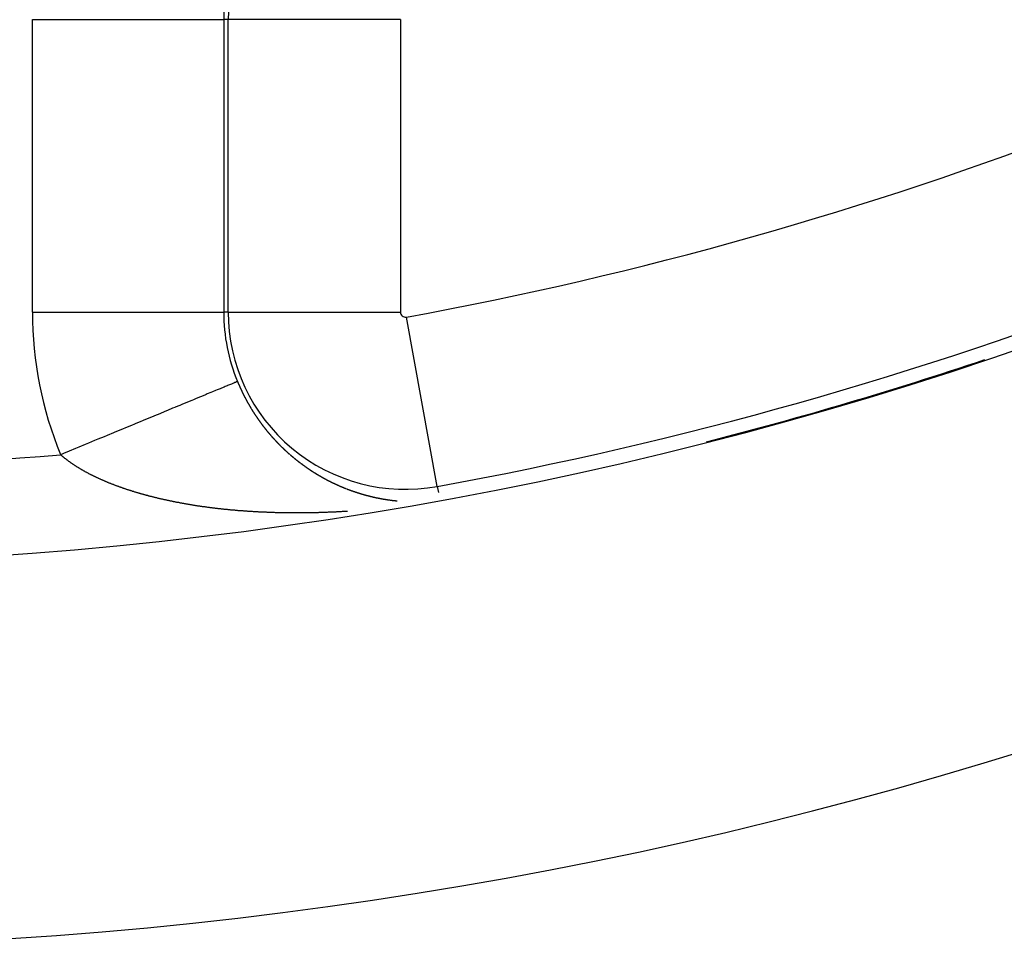
# Model space of a CAD drawing. Units: millimetres. Extents: x -239 to 387, y -265 to 265.
# Drawn here: x 341 to 351, y -14 to -5 of the extents above; entities that cross this region are included whole.
import ezdxf

# ---------------------------------------------------------------- set-up
doc = ezdxf.new("R2010")
doc.units = ezdxf.units.MM
doc.linetypes.add('DASHED', pattern=[9.652, 8.128, -1.524])
doc.layers.add('nevidi', color=4, linetype='DASHED')

msp = doc.modelspace()

# ---------------------------------------------------------------- linework, layer by layer
at = {"color": 2}
for radius, start, end in [(45, 194.1419, 345.8581), (41, 229.5666, 310.4334), (40.995, 284.3274, 288.5644)]:
    msp.add_arc((338.018, 30.549), radius, start, end, dxfattribs=at)
at = {"layer": 'nevidi', "color": 7, "linetype": 'Continuous'}
for p, q in [((341.122, -7.817), (341.122, -4.763)), ((341.122, -4.763), (343.12, -4.763)), ((343.12, -4.763), (343.12, -7.817)), ((343.167, -4.763), (343.12, -4.763)), ((343.167, -7.817), (343.167, -4.763)), ((344.966, -4.763), (343.167, -4.763)), ((344.966, -4.763), (344.966, -7.817)), ((341.122, -7.817), (343.12, -7.817)), ((343.167, -7.817), (343.12, -7.817)), ((343.167, -7.817), (344.966, -7.817)), ((345.35, -9.638), (345.028, -7.869)), ((345.35, -9.638), (345.362, -9.702))]:
    msp.add_line(p, q, dxfattribs=at)
for points in [[(343.264, -8.542), (343.263, -8.543), (343.261, -8.543), (343.26, -8.544), (343.256, -8.546), (343.252, -8.547), (343.243, -8.551), (343.237, -8.553), (343.225, -8.559), (343.217, -8.562), (343.201, -8.569), (343.191, -8.573), (343.171, -8.581), (343.16, -8.585), (343.158, -8.586), (343.137, -8.595), (343.124, -8.6), (343.097, -8.611), (343.083, -8.617), (343.062, -8.626), (343.053, -8.63), (343.036, -8.637), (343.004, -8.65), (342.985, -8.658), (342.949, -8.672), (342.937, -8.678), (342.929, -8.681), (342.89, -8.697), (342.869, -8.706), (342.827, -8.723), (342.804, -8.732), (342.786, -8.74), (342.76, -8.751), (342.736, -8.761), (342.689, -8.78), (342.663, -8.791), (342.614, -8.811), (342.611, -8.812), (342.587, -8.822), (342.534, -8.844), (342.507, -8.855), (342.453, -8.878), (342.424, -8.89), (342.416, -8.893), (342.367, -8.913), (342.337, -8.925), (342.279, -8.949), (342.248, -8.962), (342.203, -8.981), (342.189, -8.987), (342.157, -9), (342.096, -9.025), (342.063, -9.039), (342.001, -9.065), (341.977, -9.075), (341.968, -9.078), (341.905, -9.104), (341.871, -9.118), (341.806, -9.145), (341.772, -9.159), (341.741, -9.172), (341.708, -9.186), (341.673, -9.2), (341.607, -9.227), (341.572, -9.242), (341.506, -9.269), (341.499, -9.272), (341.471, -9.283), (341.417, -9.306)], [(343.264, -8.542), (343.265, -8.544), (343.265, -8.544), (343.266, -8.547), (343.267, -8.548), (343.267, -8.549), (343.268, -8.551), (343.269, -8.554), (343.271, -8.557), (343.271, -8.558), (343.272, -8.56), (343.273, -8.563), (343.273, -8.563), (343.275, -8.567), (343.275, -8.567), (343.276, -8.569), (343.277, -8.572), (343.277, -8.572), (343.279, -8.576), (343.279, -8.576), (343.28, -8.578), (343.281, -8.581), (343.281, -8.581), (343.283, -8.585), (343.283, -8.585), (343.284, -8.587), (343.285, -8.59), (343.285, -8.59), (343.287, -8.594), (343.288, -8.596), (343.289, -8.598), (343.289, -8.599), (343.29, -8.602), (343.291, -8.603), (343.292, -8.605), (343.293, -8.607), (343.293, -8.608), (343.294, -8.61), (343.295, -8.612), (343.295, -8.612), (343.296, -8.614), (343.297, -8.616), (343.297, -8.617), (343.298, -8.618), (343.299, -8.621), (343.299, -8.621), (343.3, -8.623), (343.301, -8.625), (343.301, -8.626), (343.302, -8.627), (343.303, -8.63), (343.303, -8.63), (343.304, -8.632), (343.305, -8.634), (343.306, -8.635), (343.306, -8.636), (343.307, -8.638), (343.307, -8.639), (343.308, -8.641), (343.309, -8.643), (343.31, -8.644), (343.31, -8.645), (343.311, -8.647), (343.312, -8.648), (343.312, -8.649), (343.313, -8.651), (343.314, -8.653), (343.314, -8.654), (343.315, -8.656), (343.316, -8.657), (343.317, -8.658), (343.318, -8.66), (343.318, -8.662), (343.319, -8.662), (343.32, -8.665), (343.32, -8.666), (343.321, -8.667), (343.322, -8.669), (343.323, -8.671), (343.323, -8.671), (343.324, -8.673), (343.325, -8.674), (343.325, -8.675), (343.326, -8.678), (343.327, -8.679), (343.327, -8.68), (343.328, -8.682), (343.329, -8.683), (343.329, -8.684), (343.331, -8.686), (343.332, -8.688), (343.332, -8.688), (343.333, -8.691), (343.333, -8.692), (343.334, -8.693), (343.335, -8.695), (343.336, -8.697), (343.338, -8.701), (343.338, -8.701), (343.339, -8.704), (343.34, -8.706), (343.341, -8.706), (343.342, -8.709), (343.343, -8.71), (343.344, -8.712), (343.345, -8.714), (343.345, -8.714), (343.347, -8.718), (343.347, -8.718), (343.348, -8.721), (343.349, -8.723), (343.35, -8.723), (343.352, -8.727), (343.352, -8.727), (343.353, -8.729), (343.354, -8.731), (343.354, -8.732), (343.356, -8.735), (343.357, -8.738), (343.359, -8.74)], [(343.359, -8.74), (343.359, -8.74), (343.36, -8.742), (343.361, -8.744), (343.361, -8.744), (343.362, -8.746), (343.363, -8.748), (343.364, -8.749), (343.364, -8.75), (343.366, -8.752), (343.366, -8.753), (343.367, -8.754), (343.368, -8.757), (343.368, -8.758), (343.369, -8.759), (343.37, -8.761), (343.37, -8.761), (343.371, -8.763), (343.373, -8.765), (343.373, -8.766), (343.374, -8.767), (343.375, -8.769), (343.375, -8.77), (343.376, -8.771), (343.377, -8.773), (343.378, -8.775), (343.378, -8.775), (343.38, -8.777), (343.38, -8.778), (343.381, -8.78), (343.382, -8.782), (343.383, -8.783), (343.383, -8.784), (343.384, -8.786), (343.385, -8.787), (343.386, -8.788), (343.387, -8.79), (343.388, -8.791), (343.388, -8.792), (343.389, -8.794), (343.39, -8.795), (343.39, -8.796), (343.392, -8.798), (343.393, -8.8), (343.393, -8.8), (343.394, -8.802), (343.395, -8.804), (343.395, -8.804), (343.396, -8.806), (343.398, -8.808), (343.398, -8.808), (343.399, -8.81), (343.4, -8.812), (343.4, -8.812), (343.401, -8.815), (343.403, -8.817), (343.403, -8.817), (343.403, -8.818), (343.405, -8.82), (343.405, -8.821), (343.406, -8.823), (343.407, -8.825), (343.408, -8.825), (343.41, -8.829), (343.41, -8.829), (343.411, -8.831), (343.412, -8.833), (343.413, -8.833), (343.415, -8.837), (343.416, -8.839), (343.417, -8.841), (343.418, -8.842), (343.419, -8.843), (343.42, -8.845), (343.42, -8.845), (343.421, -8.847), (343.422, -8.849), (343.423, -8.85), (343.424, -8.851), (343.425, -8.853), (343.425, -8.853), (343.426, -8.855), (343.428, -8.857), (343.428, -8.858), (343.429, -8.859), (343.43, -8.861), (343.43, -8.862), (343.431, -8.863), (343.433, -8.865), (343.433, -8.866), (343.434, -8.867), (343.435, -8.869), (343.436, -8.87), (343.436, -8.871), (343.438, -8.873), (343.439, -8.875), (343.439, -8.875), (343.44, -8.877), (343.441, -8.878), (343.442, -8.879), (343.443, -8.881), (343.444, -8.883), (343.444, -8.883), (343.445, -8.885), (343.446, -8.886), (343.447, -8.887), (343.448, -8.889), (343.449, -8.891), (343.449, -8.891), (343.452, -8.894), (343.452, -8.895), (343.453, -8.897), (343.455, -8.899), (343.455, -8.899), (343.457, -8.902), (343.457, -8.902), (343.458, -8.904), (343.46, -8.906), (343.46, -8.907), (343.461, -8.908)], [(343.461, -8.908), (343.462, -8.91), (343.462, -8.91), (343.464, -8.912), (343.465, -8.914), (343.466, -8.915), (343.466, -8.916), (343.468, -8.918), (343.468, -8.918), (343.469, -8.92), (343.47, -8.922), (343.471, -8.923), (343.472, -8.924), (343.473, -8.926), (343.473, -8.926), (343.474, -8.928), (343.476, -8.929), (343.477, -8.931), (343.477, -8.931), (343.478, -8.933), (343.479, -8.934), (343.48, -8.935), (343.481, -8.937), (343.482, -8.939), (343.482, -8.939), (343.484, -8.941), (343.484, -8.942), (343.485, -8.943), (343.486, -8.945), (343.488, -8.947), (343.49, -8.95), (343.49, -8.95), (343.492, -8.952), (343.493, -8.954), (343.493, -8.954), (343.496, -8.958), (343.496, -8.958), (343.497, -8.96), (343.498, -8.962), (343.499, -8.962), (343.5, -8.964), (343.501, -8.965), (343.501, -8.966), (343.502, -8.967), (343.504, -8.969), (343.504, -8.97), (343.505, -8.971), (343.507, -8.973), (343.507, -8.973), (343.508, -8.975), (343.509, -8.977), (343.51, -8.978), (343.511, -8.978), (343.512, -8.98), (343.513, -8.981), (343.513, -8.982), (343.515, -8.984), (343.516, -8.985), (343.516, -8.986), (343.518, -8.988), (343.518, -8.989), (343.519, -8.989), (343.52, -8.991), (343.522, -8.993), (343.522, -8.993), (343.523, -8.995), (343.524, -8.996), (343.524, -8.997), (343.526, -8.999), (343.527, -9), (343.527, -9.001), (343.53, -9.004), (343.53, -9.004), (343.531, -9.006), (343.533, -9.008), (343.533, -9.008), (343.535, -9.011), (343.537, -9.013), (343.538, -9.015), (343.539, -9.016), (343.54, -9.017), (343.541, -9.019), (343.541, -9.019), (343.541, -9.019), (343.542, -9.02), (343.544, -9.022), (343.545, -9.023), (343.545, -9.024), (343.547, -9.026), (343.547, -9.026), (343.548, -9.027), (343.549, -9.029), (343.55, -9.03), (343.551, -9.031), (343.552, -9.033), (343.553, -9.034), (343.554, -9.035), (343.555, -9.036), (343.556, -9.038), (343.557, -9.038), (343.558, -9.04), (343.559, -9.041), (343.559, -9.042), (343.561, -9.043), (343.562, -9.045), (343.562, -9.045), (343.565, -9.048), (343.565, -9.049), (343.566, -9.05), (343.568, -9.052), (343.568, -9.053), (343.571, -9.056), (343.572, -9.057), (343.574, -9.059), (343.574, -9.06), (343.575, -9.061), (343.576, -9.063), (343.577, -9.063), (343.578, -9.064), (343.579, -9.066)], [(343.579, -9.066), (343.58, -9.067), (343.581, -9.068), (343.582, -9.07), (343.583, -9.07), (343.584, -9.071), (343.585, -9.073), (343.586, -9.074), (343.586, -9.075), (343.588, -9.076), (343.589, -9.077), (343.589, -9.078), (343.591, -9.08), (343.592, -9.081), (343.592, -9.082), (343.594, -9.083), (343.595, -9.084), (343.595, -9.085), (343.596, -9.087), (343.598, -9.088), (343.598, -9.089), (343.601, -9.092), (343.601, -9.092), (343.602, -9.093), (343.604, -9.095), (343.604, -9.096), (343.605, -9.097), (343.607, -9.098), (343.607, -9.099), (343.608, -9.1), (343.609, -9.102), (343.61, -9.103), (343.611, -9.104), (343.612, -9.105), (343.613, -9.106), (343.614, -9.107), (343.615, -9.109), (343.616, -9.11), (343.617, -9.11), (343.618, -9.112), (343.619, -9.113), (343.62, -9.114), (343.621, -9.115), (343.622, -9.117), (343.623, -9.117), (343.624, -9.119), (343.625, -9.12), (343.626, -9.12), (343.627, -9.122), (343.628, -9.123), (343.629, -9.124), (343.631, -9.127), (343.631, -9.127), (343.633, -9.128), (343.634, -9.13), (343.635, -9.131), (343.636, -9.132), (343.637, -9.133), (343.637, -9.134), (343.639, -9.135), (343.64, -9.137), (343.641, -9.137), (343.642, -9.138), (343.643, -9.14), (343.644, -9.14), (343.645, -9.141), (343.646, -9.143), (343.647, -9.144), (343.648, -9.145), (343.649, -9.146), (343.65, -9.147), (343.651, -9.148), (343.652, -9.149), (343.654, -9.151), (343.656, -9.154), (343.657, -9.154), (343.658, -9.156), (343.66, -9.157), (343.66, -9.158), (343.662, -9.161), (343.664, -9.162), (343.665, -9.164), (343.666, -9.165), (343.667, -9.165), (343.668, -9.167), (343.669, -9.167), (343.67, -9.169), (343.671, -9.17), (343.672, -9.171), (343.673, -9.172), (343.674, -9.173), (343.675, -9.174), (343.676, -9.175), (343.677, -9.176), (343.679, -9.178), (343.679, -9.178), (343.68, -9.18), (343.682, -9.181), (343.682, -9.181), (343.683, -9.183), (343.685, -9.184), (343.685, -9.185), (343.688, -9.187), (343.688, -9.187), (343.69, -9.189), (343.691, -9.19), (343.692, -9.191), (343.693, -9.192), (343.694, -9.194), (343.694, -9.194), (343.696, -9.195), (343.697, -9.197), (343.698, -9.198), (343.699, -9.198), (343.7, -9.2), (343.701, -9.2), (343.703, -9.203), (343.704, -9.204), (343.705, -9.204), (343.706, -9.206)], [(343.706, -9.206), (343.707, -9.207), (343.708, -9.207), (343.709, -9.209), (343.711, -9.21), (343.711, -9.211), (343.714, -9.213), (343.714, -9.213), (343.715, -9.215), (343.717, -9.216), (343.717, -9.217), (343.718, -9.218), (343.72, -9.22), (343.72, -9.22), (343.721, -9.221), (343.723, -9.223), (343.724, -9.223), (343.725, -9.224), (343.726, -9.226), (343.727, -9.226), (343.728, -9.227), (343.729, -9.229), (343.731, -9.23), (343.731, -9.23), (343.732, -9.231), (343.733, -9.233), (343.734, -9.233), (343.735, -9.234), (343.737, -9.236), (343.737, -9.236), (343.74, -9.239), (343.741, -9.24), (343.743, -9.242), (343.744, -9.243), (343.745, -9.243), (343.746, -9.245), (343.746, -9.245), (343.748, -9.246), (343.749, -9.248), (343.75, -9.249), (343.751, -9.249), (343.752, -9.251), (343.753, -9.251), (343.754, -9.252), (343.755, -9.254), (343.757, -9.255), (343.76, -9.258), (343.76, -9.258), (343.762, -9.259), (343.763, -9.261), (343.764, -9.261), (343.765, -9.262), (343.766, -9.264), (343.766, -9.264), (343.768, -9.265), (343.769, -9.267), (343.77, -9.267), (343.771, -9.268), (343.772, -9.269), (343.773, -9.27), (343.774, -9.271), (343.776, -9.272), (343.777, -9.273), (343.777, -9.274), (343.779, -9.275), (343.78, -9.276), (343.78, -9.276), (343.782, -9.278), (343.783, -9.279), (343.784, -9.28), (343.787, -9.282), (343.788, -9.284), (343.79, -9.285), (343.79, -9.286), (343.791, -9.286), (343.793, -9.288), (343.793, -9.288), (343.794, -9.289), (343.796, -9.291), (343.797, -9.292), (343.797, -9.292), (343.799, -9.293), (343.8, -9.294), (343.801, -9.295), (343.802, -9.296), (343.804, -9.297), (343.804, -9.298), (343.807, -9.3), (343.807, -9.3), (343.808, -9.302), (343.81, -9.303), (343.811, -9.303), (343.812, -9.304)], [(341.471, -9.351), (341.467, -9.348), (341.463, -9.345), (341.46, -9.342), (341.456, -9.339), (341.452, -9.336), (341.449, -9.333), (341.445, -9.33), (341.442, -9.327), (341.438, -9.324), (341.435, -9.322), (341.432, -9.318), (341.428, -9.316), (341.425, -9.312), (341.422, -9.31), (341.421, -9.309), (341.418, -9.307), (341.417, -9.306)], [(342.03, -9.642), (342.024, -9.64), (342.018, -9.638), (342.013, -9.636), (342.007, -9.634), (342.002, -9.632), (341.996, -9.63), (341.991, -9.628), (341.985, -9.625), (341.979, -9.623), (341.974, -9.621), (341.968, -9.619), (341.962, -9.617), (341.957, -9.615), (341.951, -9.613), (341.946, -9.61), (341.94, -9.608), (341.935, -9.606), (341.929, -9.604), (341.925, -9.602), (341.919, -9.599), (341.914, -9.597), (341.908, -9.595), (341.903, -9.593), (341.897, -9.59), (341.892, -9.588), (341.886, -9.586), (341.881, -9.584), (341.876, -9.581), (341.871, -9.579), (341.865, -9.577), (341.86, -9.575), (341.854, -9.572), (341.85, -9.57), (341.844, -9.568), (341.839, -9.566), (341.833, -9.563), (341.829, -9.561), (341.823, -9.558), (341.818, -9.556), (341.813, -9.554), (341.808, -9.551), (341.803, -9.549), (341.798, -9.547), (341.792, -9.544), (341.789, -9.543), (341.788, -9.542), (341.782, -9.539), (341.778, -9.537), (341.772, -9.534), (341.768, -9.532), (341.762, -9.53), (341.758, -9.527), (341.752, -9.525), (341.748, -9.522), (341.742, -9.52), (341.738, -9.518), (341.733, -9.515), (341.728, -9.513), (341.723, -9.51), (341.718, -9.508), (341.713, -9.505), (341.709, -9.503), (341.704, -9.5), (341.699, -9.497), (341.694, -9.495), (341.69, -9.492), (341.685, -9.49), (341.68, -9.487), (341.675, -9.484), (341.671, -9.482), (341.666, -9.479), (341.662, -9.477), (341.657, -9.474), (341.653, -9.472), (341.648, -9.469), (341.644, -9.467), (341.639, -9.464), (341.635, -9.461), (341.63, -9.459), (341.626, -9.456), (341.621, -9.453), (341.617, -9.451), (341.612, -9.448), (341.608, -9.445), (341.603, -9.443), (341.599, -9.44), (341.594, -9.437), (341.591, -9.435), (341.586, -9.432), (341.583, -9.43), (341.582, -9.429), (341.577, -9.426), (341.574, -9.424), (341.569, -9.421), (341.565, -9.418), (341.561, -9.415), (341.557, -9.413), (341.552, -9.41), (341.549, -9.407), (341.544, -9.404), (341.54, -9.402), (341.536, -9.399), (341.532, -9.396), (341.528, -9.393), (341.524, -9.391), (341.52, -9.388), (341.516, -9.385), (341.512, -9.382), (341.509, -9.379), (341.504, -9.376), (341.501, -9.374), (341.497, -9.371), (341.493, -9.368), (341.489, -9.365), (341.486, -9.362), (341.482, -9.359), (341.478, -9.357), (341.474, -9.354), (341.471, -9.351)], [(343.813, -9.306), (343.815, -9.307), (343.816, -9.308), (343.817, -9.309), (343.818, -9.31), (343.82, -9.311), (343.82, -9.312), (343.821, -9.313), (343.823, -9.314), (343.824, -9.315), (343.824, -9.315), (343.826, -9.317), (343.827, -9.318), (343.827, -9.318), (343.829, -9.319), (343.831, -9.321), (343.831, -9.321), (343.832, -9.322), (343.834, -9.323), (343.834, -9.323), (343.835, -9.325), (343.837, -9.326), (343.838, -9.327), (343.839, -9.327), (343.84, -9.329), (343.841, -9.329), (343.842, -9.33), (343.843, -9.331), (343.845, -9.333), (343.845, -9.333), (343.846, -9.334), (343.848, -9.335), (343.848, -9.335), (343.85, -9.337), (343.851, -9.338), (343.852, -9.338), (343.853, -9.339), (343.854, -9.341)], [(343.855, -9.341), (343.856, -9.342), (343.858, -9.343), (343.858, -9.344), (343.859, -9.344), (343.861, -9.346), (343.861, -9.346), (343.862, -9.347), (343.864, -9.348), (343.865, -9.349), (343.866, -9.35), (343.867, -9.351), (343.868, -9.352), (343.869, -9.352), (343.87, -9.354), (343.872, -9.355), (343.872, -9.355), (343.875, -9.357), (343.877, -9.359), (343.878, -9.36), (343.879, -9.361), (343.88, -9.361), (343.882, -9.362)], [(343.882, -9.363), (343.883, -9.364), (343.885, -9.365), (343.886, -9.366), (343.886, -9.366), (343.889, -9.368), (343.89, -9.369), (343.891, -9.37), (343.893, -9.371), (343.893, -9.371), (343.896, -9.374), (343.898, -9.375), (343.899, -9.376), (343.9, -9.377), (343.901, -9.378), (343.902, -9.379)], [(343.903, -9.379), (343.904, -9.38), (343.906, -9.381), (343.907, -9.382), (343.907, -9.383), (343.909, -9.384), (343.91, -9.385), (343.91, -9.385), (343.912, -9.386), (343.914, -9.387), (343.914, -9.388), (343.917, -9.39), (343.919, -9.391), (343.92, -9.392), (343.921, -9.393)], [(343.924, -9.395), (343.925, -9.396), (343.927, -9.397), (343.928, -9.398), (343.928, -9.398), (343.93, -9.4), (343.931, -9.4), (343.931, -9.401), (343.933, -9.402), (343.935, -9.403), (343.935, -9.403), (343.938, -9.406), (343.94, -9.407), (343.941, -9.408), (343.942, -9.409), (343.943, -9.409), (343.944, -9.41), (343.945, -9.411), (343.946, -9.412), (343.948, -9.413), (343.949, -9.414), (343.949, -9.414), (343.951, -9.415), (343.952, -9.416), (343.953, -9.416), (343.954, -9.417), (343.956, -9.419), (343.956, -9.419), (343.957, -9.42), (343.959, -9.421), (343.959, -9.421), (343.961, -9.422), (343.962, -9.423), (343.963, -9.424), (343.964, -9.424), (343.966, -9.426), (343.966, -9.426), (343.967, -9.427), (343.969, -9.428), (343.97, -9.429), (343.97, -9.429), (343.972, -9.43), (343.973, -9.431), (343.974, -9.431), (343.975, -9.432), (343.977, -9.434), (343.977, -9.434), (343.979, -9.435)], [(343.98, -9.436), (343.982, -9.437), (343.983, -9.438), (343.984, -9.439), (343.985, -9.439), (343.987, -9.44), (343.987, -9.441), (343.988, -9.442), (343.99, -9.443), (343.991, -9.444)], [(343.994, -9.446), (343.995, -9.446), (343.996, -9.447), (343.998, -9.448), (343.999, -9.449), (344, -9.449), (344.001, -9.451), (344.002, -9.451), (344.003, -9.452), (344.005, -9.453), (344.006, -9.453), (344.006, -9.454), (344.008, -9.455), (344.009, -9.456), (344.01, -9.456), (344.011, -9.457), (344.013, -9.458), (344.016, -9.46), (344.016, -9.46), (344.018, -9.462), (344.019, -9.463), (344.02, -9.463), (344.021, -9.464), (344.023, -9.465), (344.023, -9.465), (344.024, -9.466), (344.026, -9.467), (344.027, -9.468), (344.028, -9.468), (344.029, -9.469), (344.03, -9.47), (344.031, -9.47), (344.033, -9.471), (344.034, -9.472), (344.034, -9.473), (344.037, -9.474), (344.039, -9.476), (344.041, -9.477), (344.042, -9.477), (344.042, -9.478), (344.044, -9.479), (344.045, -9.479), (344.046, -9.48), (344.047, -9.481), (344.049, -9.482), (344.049, -9.482), (344.051, -9.483), (344.052, -9.484), (344.052, -9.484), (344.054, -9.485), (344.056, -9.486), (344.056, -9.486), (344.057, -9.487), (344.059, -9.488), (344.059, -9.488), (344.061, -9.489), (344.062, -9.49), (344.063, -9.491), (344.064, -9.491)], [(344.066, -9.493), (344.067, -9.493), (344.069, -9.494), (344.07, -9.495), (344.074, -9.497), (344.074, -9.497), (344.075, -9.499), (344.077, -9.5), (344.078, -9.5), (344.079, -9.501), (344.08, -9.502), (344.081, -9.502), (344.082, -9.503), (344.084, -9.504), (344.085, -9.504), (344.085, -9.505), (344.087, -9.506), (344.088, -9.506), (344.089, -9.507), (344.09, -9.508), (344.092, -9.509), (344.092, -9.509), (344.095, -9.511), (344.097, -9.512), (344.099, -9.513)], [(344.103, -9.515), (344.104, -9.516), (344.105, -9.517), (344.107, -9.518), (344.11, -9.519), (344.11, -9.52), (344.112, -9.521), (344.114, -9.522), (344.114, -9.522), (344.115, -9.522), (344.117, -9.523), (344.117, -9.524), (344.119, -9.524), (344.12, -9.525), (344.121, -9.526), (344.122, -9.526), (344.124, -9.527), (344.125, -9.528), (344.125, -9.528), (344.127, -9.529), (344.129, -9.53), (344.129, -9.53), (344.132, -9.532), (344.134, -9.533), (344.135, -9.534), (344.136, -9.535), (344.137, -9.535), (344.139, -9.536), (344.139, -9.536), (344.14, -9.537), (344.142, -9.538), (344.143, -9.539), (344.144, -9.539), (344.145, -9.54), (344.147, -9.541), (344.147, -9.541), (344.149, -9.542), (344.15, -9.543), (344.151, -9.543), (344.152, -9.543), (344.154, -9.544), (344.154, -9.545), (344.155, -9.545), (344.157, -9.546), (344.158, -9.547), (344.159, -9.547), (344.16, -9.548), (344.161, -9.549), (344.162, -9.549), (344.164, -9.55), (344.165, -9.551), (344.166, -9.551), (344.167, -9.552), (344.169, -9.553), (344.169, -9.553), (344.17, -9.554), (344.172, -9.555), (344.173, -9.555), (344.174, -9.555), (344.175, -9.556), (344.176, -9.557), (344.177, -9.557), (344.179, -9.558), (344.18, -9.559), (344.184, -9.561), (344.184, -9.561), (344.185, -9.562), (344.187, -9.563), (344.188, -9.563), (344.189, -9.564), (344.19, -9.564), (344.191, -9.565), (344.192, -9.565), (344.194, -9.566), (344.195, -9.567), (344.196, -9.567), (344.197, -9.568), (344.198, -9.569), (344.199, -9.569), (344.201, -9.57), (344.202, -9.571), (344.203, -9.571), (344.204, -9.572), (344.206, -9.572), (344.206, -9.573), (344.207, -9.573), (344.209, -9.574), (344.21, -9.575), (344.211, -9.575), (344.212, -9.576)], [(342.756, -9.826), (342.75, -9.825), (342.743, -9.824), (342.736, -9.823), (342.729, -9.822), (342.723, -9.821), (342.716, -9.82), (342.71, -9.818), (342.703, -9.817), (342.697, -9.816), (342.689, -9.815), (342.683, -9.814), (342.676, -9.812), (342.67, -9.811), (342.663, -9.81), (342.66, -9.809), (342.657, -9.809), (342.65, -9.807), (342.643, -9.806), (342.637, -9.805), (342.63, -9.804), (342.623, -9.802), (342.617, -9.801), (342.61, -9.8), (342.604, -9.798), (342.597, -9.797), (342.591, -9.796), (342.584, -9.794), (342.578, -9.793), (342.571, -9.792), (342.565, -9.79), (342.558, -9.789), (342.552, -9.788), (342.545, -9.786), (342.539, -9.785), (342.532, -9.783), (342.526, -9.782), (342.519, -9.781), (342.513, -9.779), (342.506, -9.778), (342.5, -9.776), (342.493, -9.775), (342.487, -9.773), (342.48, -9.772), (342.474, -9.771), (342.467, -9.769), (342.461, -9.768), (342.454, -9.766), (342.448, -9.765), (342.441, -9.763), (342.435, -9.762), (342.428, -9.76), (342.423, -9.758), (342.416, -9.757), (342.41, -9.755), (342.403, -9.754), (342.397, -9.752), (342.39, -9.751), (342.384, -9.749), (342.378, -9.747), (342.372, -9.746), (342.365, -9.744), (342.359, -9.743), (342.353, -9.741), (342.347, -9.739), (342.34, -9.738), (342.334, -9.736), (342.331, -9.735), (342.327, -9.734), (342.322, -9.733), (342.315, -9.731), (342.309, -9.73), (342.303, -9.728), (342.297, -9.726), (342.29, -9.724), (342.285, -9.723), (342.278, -9.721), (342.272, -9.719), (342.266, -9.717), (342.26, -9.716), (342.253, -9.714), (342.248, -9.712), (342.241, -9.71), (342.236, -9.709), (342.229, -9.707), (342.224, -9.705), (342.217, -9.703), (342.211, -9.702), (342.205, -9.7), (342.199, -9.698), (342.193, -9.696), (342.187, -9.694), (342.181, -9.692), (342.176, -9.691), (342.169, -9.689), (342.164, -9.687), (342.157, -9.685), (342.152, -9.683), (342.146, -9.681), (342.14, -9.679), (342.134, -9.677), (342.128, -9.676), (342.122, -9.674), (342.116, -9.672), (342.11, -9.67), (342.105, -9.668), (342.099, -9.666), (342.093, -9.664), (342.087, -9.662), (342.082, -9.66), (342.075, -9.658), (342.07, -9.656), (342.064, -9.654), (342.059, -9.652), (342.053, -9.65), (342.047, -9.648), (342.041, -9.646), (342.039, -9.645), (342.036, -9.644), (342.03, -9.642)], [(344.213, -9.576), (344.214, -9.577), (344.216, -9.578), (344.217, -9.578), (344.218, -9.579)], [(344.221, -9.58), (344.222, -9.581), (344.224, -9.582), (344.225, -9.582), (344.226, -9.583), (344.228, -9.584), (344.228, -9.584), (344.229, -9.584), (344.231, -9.585), (344.233, -9.586), (344.236, -9.588), (344.236, -9.588), (344.238, -9.589), (344.239, -9.59), (344.24, -9.59), (344.241, -9.59), (344.243, -9.591), (344.243, -9.591), (344.244, -9.592), (344.246, -9.593), (344.248, -9.594), (344.248, -9.594), (344.249, -9.595), (344.251, -9.595), (344.251, -9.595), (344.253, -9.596), (344.255, -9.597), (344.255, -9.597), (344.256, -9.598), (344.258, -9.599), (344.258, -9.599), (344.26, -9.599)], [(344.263, -9.601), (344.265, -9.602), (344.266, -9.602), (344.266, -9.603), (344.268, -9.603), (344.27, -9.604), (344.27, -9.604), (344.271, -9.605), (344.273, -9.606), (344.273, -9.606), (344.275, -9.607), (344.277, -9.607), (344.278, -9.608), (344.278, -9.608), (344.28, -9.609), (344.281, -9.61), (344.282, -9.61), (344.283, -9.611), (344.285, -9.611), (344.285, -9.612), (344.288, -9.613), (344.29, -9.614), (344.292, -9.615), (344.293, -9.615), (344.294, -9.615), (344.295, -9.616), (344.296, -9.617), (344.297, -9.617), (344.299, -9.618), (344.3, -9.618), (344.3, -9.619), (344.304, -9.62), (344.304, -9.62), (344.305, -9.621), (344.307, -9.622), (344.308, -9.622), (344.309, -9.623), (344.311, -9.623), (344.312, -9.624), (344.314, -9.625), (344.316, -9.625), (344.319, -9.627), (344.319, -9.627), (344.321, -9.628), (344.322, -9.628), (344.323, -9.629), (344.324, -9.629), (344.326, -9.63), (344.326, -9.63), (344.328, -9.631), (344.329, -9.631), (344.331, -9.632)], [(344.333, -9.633), (344.334, -9.633), (344.334, -9.634), (344.336, -9.634), (344.338, -9.635), (344.338, -9.635), (344.339, -9.636), (344.341, -9.637), (344.342, -9.637), (344.343, -9.637), (344.345, -9.638), (344.346, -9.639), (344.346, -9.639), (344.348, -9.639), (344.349, -9.64), (344.35, -9.64), (344.351, -9.641), (344.353, -9.642), (344.354, -9.642), (344.355, -9.642), (344.357, -9.643), (344.357, -9.643), (344.358, -9.644), (344.36, -9.644), (344.361, -9.645), (344.362, -9.645), (344.363, -9.646), (344.365, -9.646), (344.365, -9.647), (344.367, -9.647)], [(344.369, -9.648), (344.37, -9.649), (344.372, -9.649), (344.372, -9.649), (344.374, -9.65), (344.375, -9.651), (344.377, -9.651), (344.377, -9.651), (344.379, -9.652), (344.38, -9.653), (344.38, -9.653), (344.382, -9.654), (344.384, -9.654)], [(344.387, -9.656), (344.387, -9.656), (344.389, -9.656), (344.391, -9.657), (344.392, -9.657), (344.392, -9.658), (344.394, -9.658), (344.395, -9.659), (344.396, -9.659)], [(344.403, -9.662), (344.404, -9.662), (344.406, -9.663), (344.407, -9.663), (344.408, -9.664), (344.41, -9.664), (344.41, -9.665), (344.411, -9.665), (344.413, -9.666), (344.415, -9.666), (344.415, -9.666), (344.418, -9.668), (344.42, -9.668), (344.422, -9.669), (344.423, -9.669), (344.423, -9.67), (344.425, -9.67), (344.426, -9.67), (344.427, -9.671), (344.428, -9.671), (344.43, -9.672), (344.43, -9.672), (344.433, -9.673), (344.434, -9.673), (344.435, -9.674)], [(344.438, -9.675), (344.439, -9.675), (344.44, -9.676)], [(344.441, -9.676), (344.442, -9.677), (344.444, -9.677), (344.445, -9.678), (344.449, -9.679), (344.449, -9.679), (344.451, -9.68), (344.452, -9.68), (344.453, -9.681), (344.454, -9.681), (344.456, -9.681), (344.456, -9.682), (344.457, -9.682), (344.459, -9.683), (344.461, -9.683), (344.461, -9.683), (344.463, -9.684), (344.464, -9.684), (344.464, -9.685), (344.466, -9.685), (344.468, -9.686), (344.468, -9.686), (344.469, -9.686), (344.471, -9.687), (344.472, -9.687), (344.473, -9.687), (344.475, -9.688), (344.476, -9.689), (344.476, -9.689), (344.478, -9.689), (344.479, -9.69), (344.48, -9.69), (344.481, -9.69), (344.483, -9.691), (344.484, -9.691), (344.485, -9.692), (344.487, -9.692), (344.487, -9.692), (344.488, -9.693), (344.49, -9.693), (344.491, -9.694), (344.492, -9.694), (344.493, -9.695), (344.495, -9.695), (344.495, -9.695), (344.497, -9.696), (344.499, -9.696), (344.499, -9.696), (344.5, -9.697), (344.502, -9.697), (344.502, -9.698), (344.504, -9.698), (344.505, -9.698), (344.507, -9.699), (344.507, -9.699), (344.509, -9.7), (344.51, -9.7), (344.511, -9.7), (344.512, -9.701), (344.514, -9.701), (344.515, -9.701), (344.516, -9.702), (344.517, -9.702), (344.518, -9.703), (344.519, -9.703), (344.521, -9.703), (344.522, -9.704), (344.523, -9.704), (344.524, -9.705), (344.525, -9.705), (344.526, -9.705), (344.528, -9.706), (344.529, -9.706), (344.53, -9.706), (344.531, -9.707), (344.533, -9.707), (344.533, -9.707), (344.535, -9.708), (344.536, -9.708), (344.538, -9.709), (344.538, -9.709), (344.54, -9.709), (344.541, -9.71), (344.543, -9.71), (344.545, -9.711), (344.547, -9.712), (344.548, -9.712), (344.549, -9.712), (344.55, -9.713), (344.552, -9.713), (344.553, -9.713), (344.553, -9.714), (344.555, -9.714), (344.556, -9.714), (344.557, -9.715), (344.559, -9.715), (344.56, -9.716), (344.561, -9.716), (344.562, -9.716), (344.564, -9.717), (344.564, -9.717), (344.565, -9.717), (344.567, -9.718), (344.568, -9.718), (344.569, -9.718), (344.571, -9.719), (344.572, -9.719), (344.572, -9.719), (344.574, -9.72), (344.576, -9.72), (344.576, -9.72), (344.577, -9.721), (344.579, -9.721), (344.579, -9.721), (344.581, -9.722), (344.583, -9.722), (344.584, -9.722), (344.584, -9.723), (344.586, -9.723), (344.587, -9.723)], [(344.587, -9.723), (344.588, -9.724), (344.589, -9.724), (344.591, -9.725), (344.591, -9.725), (344.595, -9.725), (344.596, -9.726), (344.598, -9.726), (344.599, -9.727), (344.6, -9.727), (344.601, -9.727), (344.602, -9.728), (344.603, -9.728), (344.605, -9.728), (344.607, -9.729), (344.607, -9.729), (344.61, -9.73), (344.612, -9.73), (344.613, -9.731), (344.615, -9.731), (344.615, -9.731), (344.617, -9.732), (344.618, -9.732), (344.619, -9.732), (344.62, -9.732), (344.622, -9.733), (344.622, -9.733), (344.626, -9.734), (344.627, -9.734), (344.629, -9.735), (344.63, -9.735), (344.631, -9.735), (344.632, -9.736), (344.633, -9.736), (344.634, -9.736), (344.636, -9.736), (344.638, -9.737), (344.638, -9.737), (344.641, -9.738), (344.641, -9.738), (344.643, -9.738), (344.644, -9.739), (344.645, -9.739), (344.646, -9.739), (344.648, -9.739), (344.649, -9.74), (344.65, -9.74), (344.651, -9.74), (344.653, -9.741), (344.656, -9.742), (344.656, -9.742), (344.658, -9.742), (344.66, -9.742), (344.661, -9.743), (344.662, -9.743)], [(344.664, -9.743), (344.665, -9.744), (344.667, -9.744), (344.668, -9.744), (344.672, -9.745), (344.672, -9.745), (344.674, -9.746), (344.675, -9.746), (344.676, -9.746), (344.677, -9.746), (344.679, -9.747), (344.679, -9.747), (344.68, -9.747), (344.682, -9.748), (344.684, -9.748), (344.687, -9.749), (344.687, -9.749), (344.689, -9.749), (344.691, -9.75), (344.692, -9.75), (344.693, -9.75), (344.694, -9.75), (344.695, -9.751), (344.696, -9.751), (344.698, -9.751), (344.699, -9.752), (344.703, -9.752), (344.703, -9.752), (344.705, -9.753), (344.706, -9.753), (344.707, -9.753), (344.708, -9.753), (344.71, -9.754), (344.71, -9.754), (344.711, -9.754), (344.713, -9.755), (344.715, -9.755), (344.718, -9.756), (344.718, -9.756), (344.72, -9.756), (344.722, -9.756), (344.723, -9.757), (344.723, -9.757), (344.725, -9.757), (344.726, -9.757), (344.727, -9.757), (344.729, -9.758), (344.73, -9.758), (344.734, -9.759), (344.734, -9.759), (344.736, -9.759), (344.737, -9.76), (344.738, -9.76), (344.739, -9.76), (344.741, -9.76), (344.741, -9.76), (344.742, -9.761), (344.744, -9.761), (344.746, -9.761), (344.749, -9.762), (344.749, -9.762), (344.751, -9.762), (344.753, -9.763), (344.754, -9.763), (344.754, -9.763), (344.756, -9.763), (344.757, -9.763), (344.758, -9.764), (344.76, -9.764), (344.761, -9.764), (344.765, -9.765), (344.765, -9.765), (344.767, -9.765), (344.768, -9.765), (344.769, -9.766), (344.77, -9.766), (344.772, -9.766), (344.772, -9.766), (344.773, -9.766), (344.775, -9.767), (344.777, -9.767), (344.78, -9.768), (344.78, -9.768), (344.782, -9.768), (344.784, -9.768), (344.785, -9.768), (344.785, -9.769), (344.787, -9.769), (344.788, -9.769), (344.789, -9.769), (344.791, -9.769), (344.792, -9.77), (344.796, -9.77), (344.796, -9.77), (344.798, -9.771), (344.799, -9.771), (344.8, -9.771), (344.801, -9.771)], [(343.566, -9.908), (343.559, -9.908), (343.551, -9.908), (343.545, -9.908), (343.537, -9.907), (343.531, -9.907), (343.523, -9.907), (343.516, -9.906), (343.509, -9.906), (343.508, -9.906), (343.502, -9.906), (343.494, -9.905), (343.487, -9.905), (343.48, -9.904), (343.473, -9.904), (343.465, -9.904), (343.459, -9.903), (343.451, -9.903), (343.444, -9.902), (343.437, -9.902), (343.43, -9.902), (343.422, -9.901), (343.421, -9.901), (343.416, -9.901), (343.408, -9.9), (343.401, -9.9), (343.394, -9.899), (343.387, -9.899), (343.379, -9.898), (343.373, -9.898), (343.365, -9.897), (343.359, -9.897), (343.351, -9.896), (343.344, -9.896), (343.337, -9.895), (343.33, -9.895), (343.322, -9.894), (343.316, -9.894), (343.308, -9.893), (343.302, -9.893), (343.294, -9.892), (343.288, -9.892), (343.28, -9.891), (343.273, -9.891), (343.266, -9.89), (343.259, -9.889), (343.252, -9.889), (343.245, -9.888), (343.237, -9.887), (343.231, -9.887), (343.223, -9.886), (343.217, -9.886), (343.209, -9.885), (343.203, -9.884), (343.195, -9.884), (343.189, -9.883), (343.181, -9.882), (343.175, -9.882), (343.167, -9.881), (343.161, -9.88), (343.153, -9.88), (343.147, -9.879), (343.139, -9.878), (343.133, -9.877), (343.125, -9.877), (343.119, -9.876), (343.111, -9.875), (343.105, -9.874), (343.097, -9.874), (343.091, -9.873), (343.083, -9.872), (343.077, -9.871), (343.069, -9.871), (343.063, -9.87), (343.055, -9.869), (343.049, -9.868), (343.042, -9.867), (343.035, -9.867), (343.028, -9.866), (343.025, -9.865), (343.021, -9.865), (343.014, -9.864), (343.008, -9.863), (343, -9.862), (342.994, -9.861), (342.986, -9.861), (342.98, -9.86), (342.973, -9.859), (342.966, -9.858), (342.959, -9.857), (342.953, -9.856), (342.945, -9.855), (342.939, -9.854), (342.932, -9.853), (342.925, -9.852), (342.918, -9.851), (342.912, -9.851), (342.904, -9.849), (342.898, -9.849), (342.891, -9.848), (342.885, -9.847), (342.877, -9.846), (342.871, -9.845), (342.864, -9.844), (342.857, -9.843), (342.85, -9.842), (342.844, -9.841), (342.837, -9.839), (342.83, -9.839), (342.823, -9.837), (342.817, -9.836), (342.81, -9.835), (342.803, -9.834), (342.796, -9.833), (342.79, -9.832), (342.783, -9.831), (342.777, -9.83), (342.769, -9.829), (342.763, -9.828), (342.756, -9.826)], [(344.803, -9.772), (344.804, -9.772), (344.806, -9.772), (344.808, -9.772), (344.808, -9.772), (344.811, -9.773), (344.813, -9.773), (344.815, -9.773), (344.816, -9.774), (344.817, -9.774), (344.818, -9.774), (344.819, -9.774), (344.82, -9.774), (344.822, -9.775), (344.823, -9.775), (344.824, -9.775), (344.827, -9.775), (344.829, -9.776), (344.83, -9.776), (344.831, -9.776), (344.832, -9.776), (344.834, -9.776), (344.835, -9.777), (344.835, -9.777), (344.837, -9.777), (344.839, -9.777), (344.839, -9.777), (344.842, -9.778), (344.844, -9.778), (344.846, -9.778), (344.847, -9.778), (344.848, -9.778), (344.849, -9.779), (344.85, -9.779), (344.851, -9.779), (344.853, -9.779), (344.854, -9.779), (344.855, -9.779), (344.856, -9.78)], [(344.858, -9.78), (344.86, -9.78), (344.861, -9.78), (344.862, -9.78), (344.863, -9.781), (344.865, -9.781), (344.866, -9.781), (344.867, -9.781), (344.868, -9.781), (344.87, -9.781), (344.87, -9.782), (344.872, -9.782)], [(344.874, -9.782), (344.875, -9.782), (344.877, -9.782), (344.878, -9.783), (344.879, -9.783), (344.88, -9.783), (344.881, -9.783), (344.882, -9.783), (344.884, -9.783), (344.886, -9.783)], [(344.889, -9.784), (344.891, -9.784), (344.892, -9.784)], [(344.897, -9.785), (344.898, -9.785), (344.899, -9.785), (344.901, -9.785), (344.901, -9.785), (344.903, -9.786), (344.904, -9.786), (344.905, -9.786), (344.906, -9.786), (344.908, -9.786), (344.909, -9.786), (344.91, -9.786), (344.911, -9.786), (344.913, -9.787), (344.913, -9.787), (344.915, -9.787), (344.917, -9.787), (344.917, -9.787), (344.918, -9.787), (344.92, -9.787), (344.92, -9.787), (344.922, -9.788), (344.923, -9.788), (344.925, -9.788), (344.925, -9.788), (344.927, -9.788)], [(344.928, -9.788), (344.929, -9.788), (344.93, -9.788), (344.932, -9.789), (344.933, -9.789)], [(344.414, -9.898), (344.407, -9.898), (344.4, -9.899), (344.392, -9.899), (344.385, -9.899), (344.377, -9.9), (344.37, -9.9), (344.363, -9.901), (344.356, -9.901), (344.348, -9.902), (344.341, -9.902), (344.333, -9.902), (344.327, -9.903), (344.319, -9.903), (344.312, -9.904), (344.304, -9.904), (344.297, -9.904), (344.29, -9.905), (344.283, -9.905), (344.28, -9.905), (344.275, -9.905), (344.268, -9.906), (344.26, -9.906), (344.254, -9.906), (344.246, -9.907), (344.239, -9.907), (344.231, -9.907), (344.225, -9.908), (344.217, -9.908), (344.21, -9.908), (344.202, -9.909), (344.195, -9.909), (344.187, -9.909), (344.181, -9.909), (344.173, -9.91), (344.166, -9.91), (344.158, -9.91), (344.152, -9.91), (344.144, -9.911), (344.137, -9.911), (344.129, -9.911), (344.123, -9.911), (344.115, -9.911), (344.108, -9.912), (344.1, -9.912), (344.094, -9.912), (344.086, -9.912), (344.079, -9.912), (344.071, -9.913), (344.065, -9.913), (344.057, -9.913), (344.05, -9.913), (344.042, -9.913), (344.035, -9.913), (344.028, -9.914), (344.021, -9.914), (344.013, -9.914), (344.006, -9.914), (343.999, -9.914), (343.992, -9.914), (343.984, -9.914), (343.977, -9.914), (343.97, -9.914), (343.963, -9.914), (343.955, -9.915), (343.949, -9.915), (343.941, -9.915), (343.934, -9.915), (343.926, -9.915), (343.92, -9.915), (343.912, -9.915), (343.905, -9.915), (343.897, -9.915), (343.891, -9.915), (343.883, -9.915), (343.876, -9.915), (343.868, -9.915), (343.862, -9.915), (343.854, -9.915), (343.847, -9.915), (343.84, -9.915), (343.839, -9.915), (343.833, -9.915), (343.825, -9.915), (343.819, -9.915), (343.811, -9.915), (343.804, -9.914), (343.796, -9.914), (343.79, -9.914), (343.782, -9.914), (343.775, -9.914), (343.767, -9.914), (343.761, -9.914), (343.753, -9.914), (343.746, -9.914), (343.739, -9.914), (343.732, -9.913), (343.724, -9.913), (343.717, -9.913), (343.71, -9.913), (343.703, -9.913), (343.695, -9.913), (343.689, -9.912), (343.681, -9.912), (343.674, -9.912), (343.667, -9.912), (343.66, -9.912), (343.652, -9.911), (343.645, -9.911), (343.638, -9.911), (343.631, -9.911), (343.623, -9.911), (343.617, -9.91), (343.609, -9.91), (343.602, -9.91), (343.595, -9.91), (343.588, -9.909), (343.58, -9.909), (343.574, -9.909), (343.566, -9.908)]]:
    msp.add_lwpolyline(points, dxfattribs=at)
for centre, radius, start, end in [((338.018, 30.549), 39.052, 280.3399, 302.0605), ((345.018, -4.763), 1.851, 101.2123, 180), ((338.018, 30.549), 40.851, 280.3399, 302.0605), ((345.018, -4.763), 1.898, 173.3219, 180), ((345.018, -7.817), 3.896, 180, 202.461), ((345.018, -7.817), 1.898, 180, 202.461), ((345.018, -7.817), 1.851, 180, 280.3399), ((345.018, -7.817), 0.0522, 180, 280.3399), ((338.018, 30.549), 40.998, 285.4149, 285.5801), ((338.018, 30.549), 40, 265.1252, 274.8748)]:
    msp.add_arc(centre, radius, start, end, dxfattribs=at)

doc.saveas('drawing.dxf')
